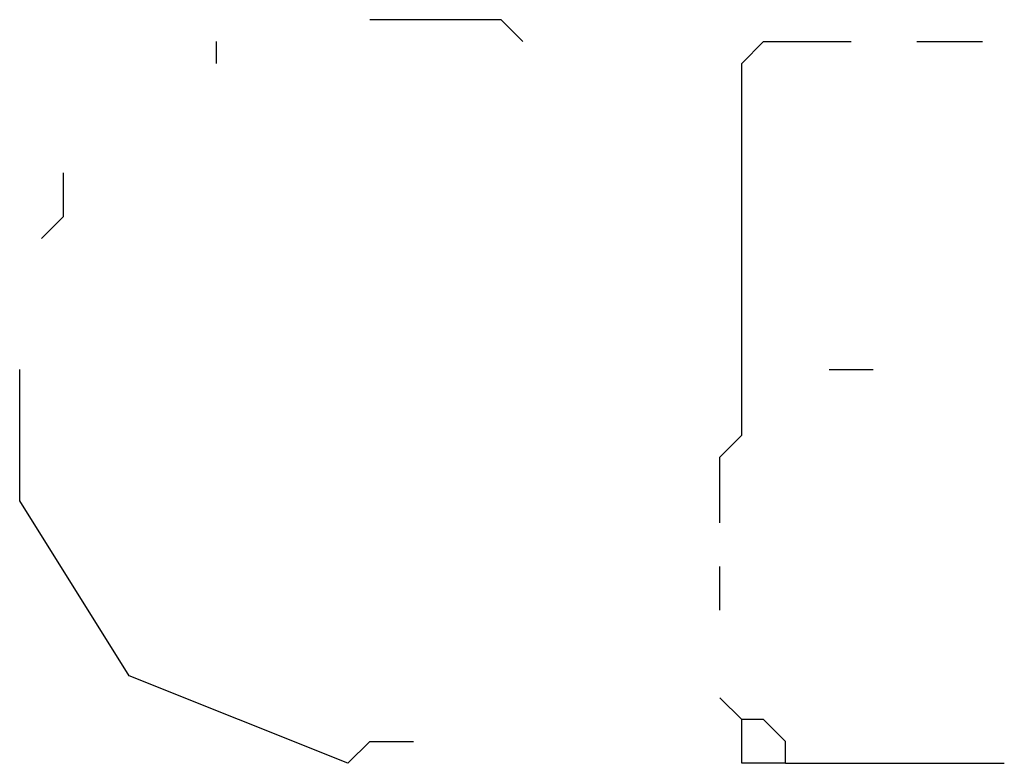
# Model space of a CAD drawing. Extents: x 0 to 10, y 0 to 7.5.
# Drawn here: x 7.4 to 7.5, y 3.4 to 3.5 of the extents above; entities that cross this region are included whole.
import ezdxf

# ---------------------------------------------------------------- set-up
doc = ezdxf.new("R2010")
doc.units = 0

msp = doc.modelspace()

# ---------------------------------------------------------------- linework, layer by layer
at = {"layer": 'R2V', "color": 0}
for points in [[(7.485597, 3.469136, 0), (7.483539, 3.471193, 0), (7.471193, 3.471193, 0)], [(7.45679, 3.467078, 0), (7.45679, 3.469136, 0)], [(7.504115, 3.423868, 0), (7.504115, 3.430041, 0), (7.506173, 3.432099, 0), (7.506173, 3.467078, 0), (7.50823, 3.469136, 0), (7.516461, 3.469136, 0)], [(7.522634, 3.469136, 0), (7.528807, 3.469136, 0)], [(7.440329, 3.450617, 0), (7.442387, 3.452675, 0), (7.442387, 3.45679, 0)], [(7.469136, 3.401235, 0), (7.44856, 3.409465, 0), (7.438272, 3.425926, 0), (7.438272, 3.438272, 0)], [(7.514403, 3.438272, 0), (7.518519, 3.438272, 0)], [(7.504115, 3.415638, 0), (7.504115, 3.419753, 0)], [(7.510288, 3.401235, 0), (7.510288, 3.403292, 0), (7.50823, 3.40535, 0), (7.506173, 3.40535, 0), (7.504115, 3.407407, 0)], [(7.510288, 3.401235, 0), (7.506173, 3.401235, 0), (7.506173, 3.40535, 0)], [(7.469136, 3.401235, 0), (7.471193, 3.403292, 0), (7.475309, 3.403292, 0)], [(7.510288, 3.401235, 0), (7.530864, 3.401235, 0)]]:
    msp.add_polyline3d(points, dxfattribs=at)

doc.saveas('drawing.dxf')
